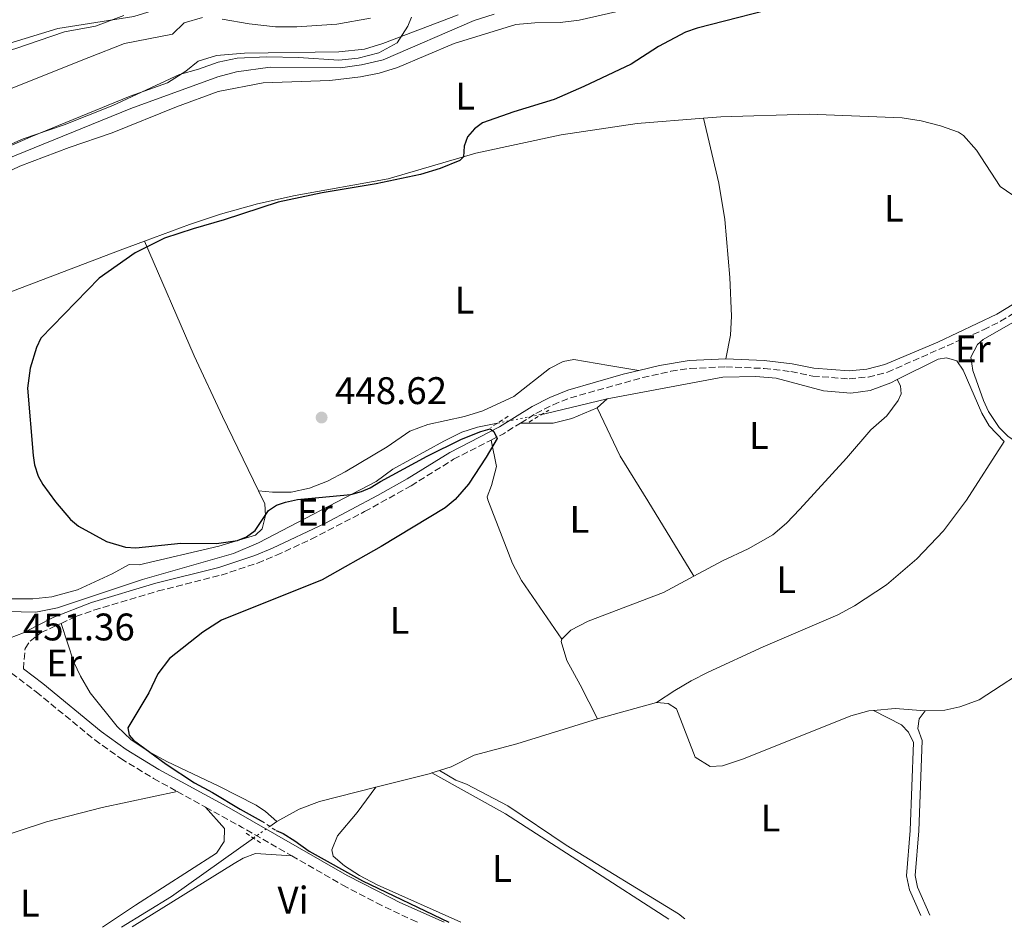
# Model space of a CAD drawing. Units: metres. Extents: x 601796 to 605281, y 4648221 to 4650567.
# Drawn here: x 604251 to 604507, y 4648239 to 4648475 of the extents above; entities that cross this region are included whole.
import ezdxf
from ezdxf.enums import TextEntityAlignment as Align

# ---------------------------------------------------------------- set-up
doc = ezdxf.new("R2010")
doc.units = ezdxf.units.M
doc.header["$MEASUREMENT"] = 0
for name, pattern in [('DGN Style 2', [1.7399219301090239, 1.043953158065414, -0.6959687720436097]), ('DGN Style 3', [2.435890702152634, 1.739921930109024, -0.6959687720436097]), ('DGN Style 5', [1.217945351076317, 0.5219765790327072, -0.6959687720436097])]:
    doc.linetypes.add(name, pattern=pattern)
for name, color, linetype, lineweight in [('Acequia sin especificar', 4, 'Continuous', 0), ('Acequia sin especificar no vista', 4, 'DGN Style 5', 0), ('Camino', 7, 'DGN Style 3', 0), ('Cota de punto acotado terreno', 7, 'Continuous', 0), ('Curva de nivel directora', 30, 'Continuous', 30), ('Curva de nivel intermedia', 30, 'Continuous', 0), ('Etiqueta de uso rústico', 92, 'Continuous', 0), ('Línea de cambio de uso (parcela vista)', 92, 'Continuous', 0), ('Margen derecho', 7, 'Continuous', 0), ('Pontón-alcantarilla (pasos de agua)', 1, 'DGN Style 2', 0), ('Punto acotado terreno (símbolo)', 7, 'Continuous', 0)]:
    doc.layers.add(name, color=color, linetype=linetype, lineweight=lineweight)
doc.styles.add('Style-Arial', font='arial.ttf')

# ---------------------------------------------------------------- blocks, each defined once
blk = doc.blocks.new('5PATER')
at = {"layer": 'Punto acotado terreno (símbolo)', "linetype": 'Continuous', "lineweight": 0}
h = blk.add_hatch(color=51, dxfattribs=at)
edge = h.paths.add_edge_path()
edge.add_ellipse((0, 0), major_axis=(-0.1095731443231308, -0.1110710700762829), ratio=0.9994222409660317, start_angle=0, end_angle=360)

msp = doc.modelspace()

# ---------------------------------------------------------------- linework, layer by layer
at = {"layer": 'Acequia sin especificar', "color": 4, "linetype": 'Continuous', "lineweight": 0, "extrusion": (0.0564267398865312, -0.1532866542120416, 0.9865694221220602), "elevation": -677986.9467519588, "flags": 128}
msp.add_lwpolyline([(2172960.858574688, 4097709.611941759), (2172961.591996758, 4097709.489499658), (2172978.238251876, 4097707.469204994)], dxfattribs=at)
at = {"layer": 'Acequia sin especificar', "color": 4, "linetype": 'Continuous', "lineweight": 0, "extrusion": (0.007891315644942404, 0.002205230222470918, 0.9999664314851064), "elevation": 15468.1302732188, "flags": 128}
msp.add_lwpolyline([(604378.624855502, 4648270.281588309), (604393.9054056006, 4648274.551598691)], dxfattribs=at)
at = {"layer": 'Acequia sin especificar', "color": 4, "linetype": 'Continuous', "lineweight": 0, "extrusion": (0.01350385296494615, 0.008393449915513903, 0.9998735899870629), "elevation": 47624.87970738136, "flags": 128}
msp.add_lwpolyline([(604411.6632720447, 4648059.333734683), (604417.3138371805, 4648059.773750182), (604425.0544818216, 4648059.23373116)], dxfattribs=at)
at = {"layer": 'Acequia sin especificar', "color": 4, "linetype": 'Continuous', "lineweight": 0, "extrusion": (0.133023426911409, -0.3990702836174347, 0.9072197510119834), "elevation": -1774189.463305957, "flags": 128}
msp.add_lwpolyline([(2043244.080831667, 3827414.258668576), (2043258.668418517, 3827413.070051761), (2043259.016269059, 3827413.070051761)], dxfattribs=at)
at = {"layer": 'Acequia sin especificar', "color": 4, "linetype": 'Continuous', "lineweight": 0, "extrusion": (0.004517107700142525, 0.001438283050720891, 0.9999887634768161), "elevation": 9863.91508675529, "flags": 128}
msp.add_lwpolyline([(604349.5886098573, 4648269.650741013), (604351.5986345216, 4648270.290741676)], dxfattribs=at)
at = {"layer": 'Acequia sin especificar', "color": 4, "linetype": 'Continuous', "lineweight": 0, "extrusion": (0.007289128731875262, 0.005235285824796145, 0.99995972938147), "elevation": 29189.8429206694, "flags": 128}
msp.add_lwpolyline([(604296.3056367843, 4648176.012375556), (604298.1157344836, 4648177.312393371)], dxfattribs=at)
at = {"layer": 'Acequia sin especificar', "color": 4, "linetype": 'Continuous', "lineweight": 0, "extrusion": (-0.06225657872148616, 0.09696189839624754, 0.9933390703406825), "elevation": 413528.9202649993, "flags": 128}
msp.add_lwpolyline([(-3019885.016426757, -3560978.002289276), (-3019900.267787198, -3560977.655151418), (-3019926.386866484, -3560978.956918382)], dxfattribs=at)
at = {"layer": 'Acequia sin especificar', "color": 4, "linetype": 'Continuous', "lineweight": 0}
for points in [[(604115.9699999997, 4648415.57, 454.429999999993), (604118.7599999999, 4648414.15, 454.3500000000058), (604126.9299999997, 4648408.26, 454.1999999999971), (604133.4400000004, 4648402.210000001, 454.2400000000052), (604135.8499999996, 4648401.050000001, 454.2400000000052), (604139.5899999999, 4648400.24, 454.2400000000052), (604144.9299999997, 4648400.859999999, 454.1999999999971), (604149.6600000003, 4648402.810000001, 454.070000000007), (604154.9199999999, 4648404.060000001, 454.070000000007), (604173.3600000005, 4648408.100000001, 454.0500000000029), (604180.9800000006, 4648409.289999999, 454.0500000000029), (604186.3499999996, 4648411.289999999, 454.0500000000029), (604205.6399999997, 4648419.800000001, 454.0899999999965), (604230.8700000001, 4648431.850000001, 454.0299999999989), (604241.6299999999, 4648436.699999999, 453.8500000000058), (604279.4800000006, 4648452.01, 453.1600000000035), (604302.1100000005, 4648460.26, 453.1600000000035), (604306.9299999997, 4648461.600000001, 453.1000000000058), (604315.7000000002, 4648462.76, 453.1000000000058), (604334, 4648462.609999999, 453.0800000000018), (604339.5199999996, 4648463.430000001, 453.0299999999989), (604345.1500000004, 4648464.720000001, 453.0099999999948), (604368.8600000005, 4648474.939999999, 452.9499999999971), (604374.0599999996, 4648476.640000001, 452.9700000000012)], [(604478.9900000002, 4648381.49, 446.8800000000047), (604489.6200000001, 4648386.810000001, 446.2899999999936), (604491.8099999996, 4648387.140000001, 446.1900000000023), (604494.5199999996, 4648386.350000001, 446.1199999999953), (604496.1699999999, 4648383.890000001, 446.1199999999953), (604501.04, 4648372.720000001, 446.1600000000035), (604502.9199999999, 4648369.430000001, 446.1600000000035), (604506.8499999996, 4648365.32, 446.1199999999953)], [(604403.5, 4648376.430000001, 448.6300000000047), (604433.6100000005, 4648382.09, 447.2799999999989), (604442.1399999997, 4648382.230000001, 447.3099999999977), (604447.4500000002, 4648381.850000001, 447.2799999999989), (604459.7999999998, 4648378.5, 447.2400000000052), (604466.8799999999, 4648377.930000001, 447.2100000000065), (604471.9600000001, 4648378.619999999, 447.1399999999995), (604477.2699999996, 4648380.630000001, 446.9799999999959), (604478.9900000002, 4648381.49, 446.8800000000047)], [(604227.6799999997, 4648318.960000001, 451.2700000000041), (604228.0700000003, 4648319.689999999, 451.2299999999959), (604230.0599999996, 4648320.65, 451.179999999993), (604239.3099999996, 4648321.210000001, 450.9400000000023), (604254.7000000002, 4648320.880000001, 450.9700000000012), (604260.3300000001, 4648322.029999999, 450.9199999999983), (604282.4900000002, 4648329.439999999, 450.5099999999948), (604306.2199999997, 4648336.199999999, 450.5399999999936), (604312.6600000003, 4648338.970000001, 450.5099999999948), (604343.2800000003, 4648354.930000001, 449.9499999999971), (604347.6600000003, 4648358.15, 449.820000000007), (604360.9800000006, 4648365.460000001, 449.4900000000052), (604365.5899999999, 4648367.77, 449.4199999999983), (604369.7000000002, 4648369.100000001, 449.3899999999995), (604374.9500000002, 4648370.140000001, 449.2599999999948)], [(604486.2100000001, 4648295.24, 446.8099999999977), (604491.3700000001, 4648295.350000001, 446.7799999999989), (604495.2999999998, 4648296.27, 446.7200000000012), (604500.2800000003, 4648298.039999999, 446.5500000000029), (604515.4900000002, 4648307.960000001, 446.1900000000023), (604523.0899999999, 4648313.560000001, 445.9600000000065), (604525.9100000003, 4648317.01, 445.9600000000065), (604529.8600000005, 4648323.25, 445.9199999999983), (604531.6799999997, 4648328.49, 445.8600000000006), (604534.1100000005, 4648337.680000001, 445.7899999999936), (604534.9400000004, 4648347.890000001, 445.1999999999971)], [(604416.2599999999, 4648297.359999999, 447.9400000000023), (604419.3099999996, 4648297.100000001, 447.8699999999953), (604421.5499999998, 4648295.74, 447.8000000000029), (604426.3600000005, 4648283.119999999, 447.6399999999995), (604430.3099999996, 4648280.75, 447.4400000000023), (604433.4500000002, 4648280.9, 447.4400000000023), (604438.9600000001, 4648282.699999999, 447.3099999999977), (604466.8600000005, 4648293.880000001, 447.0099999999948), (604471.6200000001, 4648295.24, 447.0099999999948), (604472.8200000003, 4648295.34, 446.9900000000052)], [(604359.79, 4648279.67, 448.4199999999983), (604362.8399999999, 4648280.640000001, 448.3999999999942), (604368.8700000001, 4648283.710000001, 448.3999999999942), (604379.9199999999, 4648286.609999999, 448.0299999999989), (604400.9800000006, 4648293.09, 448.070000000007)], [(604317.4500000002, 4648266.430000001, 449.9100000000035), (604323.2800000003, 4648269.58, 449.7200000000012), (604328.5499999998, 4648271.59, 449.4499999999971), (604343.2699999996, 4648275.33, 448.929999999993)]]:
    msp.add_polyline3d(points, dxfattribs=at)
at = {"layer": 'Acequia sin especificar no vista', "color": 4, "linetype": 'DGN Style 5', "lineweight": 0, "extrusion": (0.02340922953769653, 0.004616763773552725, 0.9997153062070775), "elevation": 36057.51089826666, "flags": 128}
msp.add_lwpolyline([(4443581.785903521, -1491943.366338005), (4443581.785903521, -1491955.101388068)], dxfattribs=at)
at = {"layer": 'Acequia sin especificar no vista', "color": 4, "linetype": 'DGN Style 5', "lineweight": 0, "extrusion": (0.004634806425807642, 0.003305945843008733, 0.9999837945144304), "elevation": 18617.72150387987, "flags": 128}
msp.add_lwpolyline([(604302.7736691409, 4648225.921766853), (604307.0637621075, 4648228.981783575)], dxfattribs=at)
at = {"layer": 'Camino', "color": 7, "linetype": 'DGN Style 3', "lineweight": 0, "extrusion": (0.01006321594275427, 0.04128498914565375, 0.9990967327321878), "elevation": 198439.1905135936, "flags": 128}
msp.add_lwpolyline([(513627.6610026237, -4655038.090094691), (513624.9404073434, -4655040.443382033), (513621.2461930804, -4655044.208641782)], dxfattribs=at)
at = {"layer": 'Camino', "color": 7, "linetype": 'DGN Style 3', "lineweight": 0, "elevation": 450.7400000000054, "flags": 128}
msp.add_lwpolyline([(604291.5199999993, 4648274.210000002), (604298.9200000024, 4648270.120000001)], dxfattribs=at)
at = {"layer": 'Camino', "color": 7, "linetype": 'DGN Style 3', "lineweight": 0, "extrusion": (-0.3896188752625938, -0.7056898751970582, 0.5917760827234165), "elevation": -3515416.689246289, "flags": 128}
msp.add_lwpolyline([(-1717655.422868695, 2581297.705733098), (-1717644.532793122, 2581297.693327726), (-1717629.640653909, 2581297.283950452)], dxfattribs=at)
at = {"layer": 'Camino', "color": 7, "linetype": 'DGN Style 3', "lineweight": 0}
for points in [[(604380.94, 4648370.140000002, 449.6699999999983), (604384.9200000009, 4648372.609999999, 449.5299999999988), (604389.3799999978, 4648374.9, 449.4499999999971), (604393.8999999973, 4648376.699999999, 449.3999999999942), (604412.7199999976, 4648381.980000001, 448.8099999999976), (604420.0699999991, 4648383.630000001, 448.4400000000023), (604425.0500000013, 4648384.359999999, 448.3399999999965), (604434.3500000018, 4648384.780000002, 448.2100000000065), (604444.3099999975, 4648384.359999999, 447.8300000000017), (604451.3099999981, 4648383.539999999, 447.5899999999967), (604456.980000001, 4648382.370000003, 447.4900000000054), (604466.4400000002, 4648381.63, 447.4900000000054), (604471.4200000024, 4648382.13, 447.4600000000065), (604476.4099999992, 4648383.380000001, 447.270000000004), (604501.4099999996, 4648394.410000001, 446.3999999999943), (604505.8799999978, 4648396.640000002, 446.2899999999936), (604514.4400000006, 4648401.830000003, 446.1699999999983), (604534.6700000013, 4648415.31, 446.1699999999983), (604542.1299999979, 4648419.030000002, 445.979999999996), (604548.2199999987, 4648420.2, 445.8099999999978)], [(604261.2800000019, 4648317.980000001, 451.0299999999989), (604265.1599999999, 4648319.760000003, 450.8899999999995), (604269.8599999984, 4648321.430000001, 450.75), (604286.5500000005, 4648326.420000004, 450.6199999999955), (604302.9400000012, 4648330.550000002, 450.8500000000059), (604312.4400000006, 4648333.680000002, 450.9799999999959), (604317.3400000002, 4648335.699999999, 451.0099999999948), (604326.4100000005, 4648339.920000002, 450.8500000000059), (604340.2899999988, 4648347.080000003, 450.5099999999947), (604352.399999999, 4648353.800000003, 450.3200000000071), (604363.4899999978, 4648360.7, 450.2599999999948), (604373.2600000021, 4648365.720000001, 449.929999999993)], [(604251.4899999973, 4648306.13, 451.4400000000026), (604251.9099999998, 4648311.480000001, 451.3399999999966), (604253.2199999974, 4648313.320000002, 451.2500000000001), (604256.0599999982, 4648315.570000002, 451.2100000000063), (604261.2800000019, 4648317.980000001, 451.0299999999989)], [(604234.1199999999, 4648312.370000001, 451.929999999993), (604238.0000000002, 4648310.820000002, 451.7799999999989), (604242.399999999, 4648308.859999999, 451.6600000000035), (604246.4600000003, 4648306.510000003, 451.5399999999936), (604254.8400000001, 4648300.140000002, 451.3099999999977), (604270.0500000004, 4648287.660000001, 450.75), (604276.8599999989, 4648282.790000001, 450.729999999996), (604285.3900000005, 4648277.600000002, 450.75), (604291.5199999993, 4648274.210000002, 450.7400000000054)], [(604321.3700000002, 4648257.440000001, 450.3999999999942), (604334.6000000002, 4648249.859999999, 450.0500000000029), (604343.4400000004, 4648245.180000002, 450.0399999999937), (604352.4899999984, 4648240.870000003, 450.0800000000018), (604354.4200000018, 4648240.050000002, 450.1000000000059)]]:
    msp.add_polyline3d(points, dxfattribs=at)
at = {"layer": 'Curva de nivel directora', "color": 30, "linetype": 'Continuous', "lineweight": 30, "elevation": 450, "flags": 128}
for points in [[(604451.9599999984, 4648479.359999999), (604426.8499999985, 4648472.92), (604423.8399999999, 4648471.910000001), (604416.8399999993, 4648468.17), (604409.6699999988, 4648463.600000001), (604397.42, 4648457.77), (604389.6699999984, 4648454.390000002), (604379.1399999985, 4648451.189999999), (604371.019999998, 4648448.27), (604368.9100000003, 4648446.740000002), (604367.0700000008, 4648444.670000001), (604366.2300000002, 4648442.210000004), (604366.0599999982, 4648439.45), (604365.0900000003, 4648438.490000002), (604360.0099999999, 4648436.460000002), (604354.88, 4648434.850000001), (604343.3499999987, 4648432.42), (604329.2200000002, 4648430.100000001), (604317.7800000005, 4648427.619999999), (604303.7599999993, 4648423.01), (604295.6900000002, 4648420.75), (604288.2499999994, 4648418.260000001), (604280.5899999995, 4648414.470000002), (604271.2300000006, 4648407.890000002), (604256.0199999979, 4648392.2), (604254.9099999993, 4648389.810000001), (604253.2399999996, 4648384.439999999), (604252.5699999991, 4648379.2), (604254.0300000008, 4648361.690000001), (604254.4099999986, 4648359.220000001), (604255.3499999996, 4648356.340000002), (604256.5499999999, 4648354.140000002), (604259.7999999999, 4648349.609999999), (604263.7699999996, 4648345.020000001), (604265.7999999991, 4648343.300000002), (604273.1100000005, 4648339.310000001), (604278.039999999, 4648337.82), (604280.7199999989, 4648337.640000002), (604292.5099999995, 4648338.880000004), (604301.79, 4648338.76)], [(604301.79, 4648338.76), (604307.1999999991, 4648339.550000001), (604309.5700000006, 4648340.539999999), (604311.8199999993, 4648342.130000004), (604315.3199999996, 4648347.390000002), (604317.4000000005, 4648348.720000002), (604319.7499999997, 4648349.58), (604322.8399999987, 4648350.210000004), (604336.7599999994, 4648351.58), (604339.4799999996, 4648352.32), (604341.7999999998, 4648353.240000002), (604344.4500000007, 4648354.880000002), (604356.5599999987, 4648361.490000002), (604365.5099999984, 4648365.920000002), (604370.6000000001, 4648367.939999999), (604372.9899999995, 4648368.600000001), (604373.9900000008, 4648367.960000002), (604374.7899999988, 4648366.150000001), (604371.959999999, 4648361.279999999), (604367.3799999993, 4648354.2), (604363.9199999992, 4648350.26), (604361.3199999996, 4648348.090000002), (604344.6099999994, 4648337.980000001), (604329.2699999993, 4648329.36), (604303.0599999996, 4648318.779999999), (604298.1800000002, 4648315.690000001), (604289.5099999999, 4648308.850000001), (604286.4999999992, 4648304.82), (604284.17, 4648299.890000002), (604278.6499999992, 4648290.760000001), (604278.989999999, 4648288.91), (604280.1800000003, 4648287.58), (604288.6399999983, 4648281.350000001), (604296.0199999987, 4648276.449999999), (604300.6700000003, 4648273.960000002), (604307.900000001, 4648269.600000001), (604313.3700000005, 4648266.61)], [(604317.329999999, 4648264.02), (604319.1500000006, 4648263.250000001), (604322.1100000001, 4648261.350000001), (604325.8699999996, 4648258.690000001), (604339.7900000003, 4648250.95), (604362.2800000008, 4648240.17)]]:
    msp.add_lwpolyline(points, dxfattribs=at)
at = {"layer": 'Curva de nivel intermedia', "color": 30, "linetype": 'Continuous', "lineweight": 0, "flags": 128}
for points, elevation in [([(604108.1600000008, 4648440.060000001), (604117.5700000009, 4648434.749999999), (604125.5100000004, 4648432.449999999), (604127.6000000001, 4648432.57), (604132.8000000013, 4648434.539999999), (604135.0299999999, 4648434.470000001), (604135.4299999999, 4648433.550000002), (604137.1900000012, 4648432.119999998), (604146.7600000001, 4648432.76), (604155.0100000001, 4648433.980000001), (604163.0600000012, 4648436.05), (604171.1300000002, 4648436.419999999), (604182.4600000004, 4648438.259999999), (604189.5900000007, 4648440.76), (604196.760000001, 4648444.099999999), (604222.5700000008, 4648459.669999999), (604230.3800000005, 4648462.4), (604249.2800000012, 4648467.56), (604262.1900000017, 4648472.01), (604270.2500000016, 4648473.46), (604277.6600000013, 4648476.220000001)], 460.0000000000001), ([(604352.4999999995, 4648475.82), (604351.5800000009, 4648473.439999998), (604348.8000000003, 4648469.150000001), (604344.0199999993, 4648466.539999999)], 455), ([(604344.0199999993, 4648466.539999999), (604338.6700000005, 4648465.159999999), (604333.6200000013, 4648464.609999999), (604323.1400000005, 4648465.36), (604314.8400000012, 4648465.51), (604307.1200000009, 4648465.109999999), (604302.2300000003, 4648464.109999998), (604297.0600000004, 4648462.249999999), (604292.0900000016, 4648460.890000001), (604274.78, 4648452.81), (604262.1300000012, 4648447.789999999), (604251.4000000001, 4648444.099999999), (604223.4800000006, 4648431.859999999)], 455)]:
    msp.add_lwpolyline(points, dxfattribs=dict(at, elevation=elevation))
at = {"layer": 'Línea de cambio de uso (parcela vista)', "color": 92, "linetype": 'Continuous', "lineweight": 0, "extrusion": (0.1159806368654048, 0.1037260789596056, 0.9878205264196329), "elevation": 552700.1293885971, "flags": 128}
msp.add_lwpolyline([(3061932.241265551, -3505962.850317386), (3061932.241265551, -3505966.449345033)], dxfattribs=at)
at = {"layer": 'Línea de cambio de uso (parcela vista)', "color": 92, "linetype": 'Continuous', "lineweight": 0, "extrusion": (-0.06044715977206203, -0.05541671469854656, 0.9966318922287761), "elevation": -293677.1444924633, "flags": 128}
msp.add_lwpolyline([(-3017829.12156389, 3574622.872504973), (-3017878.049731012, 3574609.946513245), (-3017898.875988678, 3574602.995744109)], dxfattribs=at)
at = {"layer": 'Línea de cambio de uso (parcela vista)', "color": 92, "linetype": 'Continuous', "lineweight": 0}
for points in [[(604317.0999999996, 4648485.77, 459.6699999999983), (604308.1900000004, 4648482.930000001, 459.3899999999995), (604298.29, 4648481.92, 458.9700000000012), (604290.7599999999, 4648480.65, 458.9499999999971), (604285, 4648477.460000001, 459.0399999999936), (604280.2400000002, 4648475.960000001, 459.1399999999995), (604260.4400000004, 4648472.83, 459.8099999999977), (604239.0599999996, 4648466.4, 460.6999999999971), (604219.1600000003, 4648461, 461.0899999999965), (604214.6500000004, 4648458.890000001, 461.1699999999983), (604207.9400000004, 4648454.99, 461.320000000007), (604203.29, 4648452.74, 461.5399999999936), (604195.4199999999, 4648449.77, 461.9100000000035), (604185.7599999999, 4648447.09, 462.0899999999965), (604174.1799999997, 4648445.16, 462.2700000000041), (604163.6100000005, 4648444.32, 462.4100000000035), (604150.8399999999, 4648444.350000001, 462.3399999999965), (604137.9699999997, 4648445.07, 462.1300000000047), (604128.0300000003, 4648446.15, 462.1000000000058), (604119.0700000003, 4648447.800000001, 462.1100000000006), (604114.2699999996, 4648449.220000001, 462.1199999999953), (604107.9299999997, 4648451.789999999, 462.2700000000041)], [(604218.1500000004, 4648421.560000001, 453.2200000000012), (604250.5899999999, 4648436.99, 452.9600000000065), (604263.4199999999, 4648441.92, 452.6399999999995), (604274.5499999998, 4648445.689999999, 452.1000000000058), (604291.2999999998, 4648452.49, 452.4199999999983), (604302.2100000001, 4648456.480000001, 452.3399999999965), (604313.9400000004, 4648458.680000001, 452.3399999999965), (604331.2999999998, 4648459.310000001, 452.1199999999953), (604339.2100000001, 4648460.27, 452.1199999999953), (604344.1200000001, 4648461.24, 452.179999999993), (604348.8799999999, 4648462.680000001, 452.1900000000023), (604363.6399999997, 4648469, 452.2700000000041), (604379.6799999997, 4648473.92, 452.25), (604384.6600000003, 4648474.359999999, 452.1100000000006), (604391.2100000001, 4648474.390000001, 451.9499999999971), (604396.1600000003, 4648475.029999999, 451.6699999999983), (604422.9000000004, 4648481.230000001, 451.3699999999953)], [(604364.6399999997, 4648476.460000001, 454.9199999999983), (604345.0899999999, 4648468.99, 455.7200000000012), (604340.3200000003, 4648467.470000001, 455.8999999999942), (604333.5700000003, 4648466.83, 455.9799999999959), (604309.0800000001, 4648466.41, 455.8699999999953), (604301.7300000006, 4648465.859999999, 455.8300000000018), (604296.9699999997, 4648464.33, 455.8300000000018), (604293.7999999998, 4648461.74, 455.6300000000047), (604288.9800000006, 4648458.699999999, 455.5), (604279.2999999998, 4648455.230000001, 455.3500000000058), (604253.4600000001, 4648444.689999999, 455.0099999999948), (604223.8899999997, 4648431.720000001, 455.4400000000023)], [(604242.9900000002, 4648455.189999999, 456.3899999999995), (604268.4900000002, 4648465.300000001, 456.429999999993), (604277.8200000003, 4648468.92, 456.7400000000052), (604290.2999999998, 4648471.380000001, 456.6699999999983), (604293.3399999999, 4648474.359999999, 456.6900000000023), (604298.1500000004, 4648475.76, 456.5599999999977)], [(604303.2000000002, 4648475.34, 456.3800000000047), (604310.2699999996, 4648474.07, 456.3000000000029), (604317.1299999999, 4648473.27, 456.3000000000029), (604322.6600000003, 4648473.300000001, 456.2599999999948), (604333.0999999996, 4648473.970000001, 456.0899999999965), (604341.8700000001, 4648475.539999999, 455.7799999999989)], [(604428.5800000001, 4648449.550000001, 449.1000000000058), (604411.2599999999, 4648448.17, 449.1000000000058), (604391.5, 4648445.16, 449.5), (604369.25, 4648440.42, 449.9499999999971), (604346.4299999997, 4648433.720000001, 450.0299999999989), (604322.2100000001, 4648429.369999999, 450.6300000000047), (604312.4400000004, 4648427.24, 450.7100000000065), (604302.79, 4648424.539999999, 450.679999999993), (604294.7300000006, 4648421.83, 450.6100000000006), (604282.9800000006, 4648417.460000001, 450.429999999993)], [(604517.2199999997, 4648429.619999999, 448.1699999999983), (604514.3399999999, 4648428.74, 448.320000000007), (604509.0300000003, 4648429.460000001, 448.3800000000047), (604505.7800000003, 4648431.720000001, 448.4100000000035), (604499.5700000003, 4648441.230000001, 448.3800000000047), (604496.2599999999, 4648445.01, 448.3800000000047), (604494.9199999999, 4648445.869999999, 448.3800000000047), (604490.2100000001, 4648447.539999999, 448.5299999999989), (604485.1799999997, 4648448.83, 448.6199999999953), (604480.25, 4648449.619999999, 448.6199999999953), (604456.0499999998, 4648450.560000001, 448.9499999999971), (604433.0300000003, 4648449.9, 449.1000000000058), (604428.5800000001, 4648449.550000001, 449.1000000000058)], [(604434.3499999996, 4648386.850000001, 448.2100000000065), (604435.5499999998, 4648393.039999999, 448.1900000000023), (604435.8499999996, 4648398.01, 448.1900000000023), (604435.3600000005, 4648408, 448.1199999999953), (604434.0999999996, 4648423.100000001, 447.929999999993), (604432.5300000003, 4648432.560000001, 448.1499999999942), (604428.5800000001, 4648449.550000001, 449.1000000000058)], [(604282.9800000006, 4648417.460000001, 450.429999999993), (604276.7100000001, 4648415.130000001, 450.3300000000018), (604232.1399999997, 4648398.25, 451.0099999999948), (604222.3200000003, 4648394.58, 451.2599999999948), (604212.7800000003, 4648391, 451.8300000000018)], [(604282.9800000006, 4648417.460000001, 450.429999999993), (604295.9800000006, 4648387.67, 449.8699999999953), (604303.3499999996, 4648371.859999999, 449.7299999999959), (604312.7199999997, 4648352.51, 449.9700000000012)], [(604538.2100000001, 4648413.380000001, 445.6999999999971), (604536.5, 4648413.09, 445.6999999999971), (604529.1399999997, 4648408.130000001, 445.8600000000006), (604520.5800000001, 4648402.949999999, 445.9700000000012), (604501.3700000001, 4648391.92, 446.2700000000041), (604499.9100000003, 4648390.59, 446.3899999999995), (604498.1500000004, 4648387.310000001, 446.4900000000052), (604498.6299999999, 4648383.859999999, 446.6399999999995), (604501.4100000003, 4648376.01, 446.6100000000006), (604502.7000000002, 4648373.15, 446.6699999999983), (604505.5099999999, 4648368.980000001, 446.6600000000035), (604507.8499999996, 4648366.680000001, 446.5599999999977), (604510.5099999999, 4648364.880000001, 446.1100000000006)], [(604312.7199999997, 4648352.51, 449.9700000000012), (604316.2999999998, 4648352.109999999, 449.75), (604321.1900000004, 4648352.15, 449.4900000000052), (604325.9800000006, 4648353.210000001, 449.3000000000029), (604330.6600000003, 4648355.039999999, 449.1499999999942), (604335.25, 4648357.41, 449.0200000000041), (604346.2199999997, 4648363.92, 448.7200000000012), (604352.0800000001, 4648368.039999999, 448.5), (604356.75, 4648369.800000001, 448.5), (604366.2800000003, 4648371.890000001, 448.5399999999936), (604371.0599999996, 4648373.359999999, 448.5399999999936), (604379.1399999997, 4648377.029999999, 448.5200000000041), (604388.4500000002, 4648384.369999999, 448.3899999999995), (604392.0300000003, 4648386.130000001, 448.2599999999948), (604394.8200000003, 4648386.710000001, 448.2599999999948), (604403.8899999997, 4648385.109999999, 448.1300000000047), (604411.7199999997, 4648383.82, 448.8000000000029)], [(604425.9900000002, 4648330.26, 448.5), (604433.4800000006, 4648334.310000001, 448.5), (604440.1600000003, 4648337.359999999, 448.4799999999959), (604446.5499999998, 4648341.050000001, 448.4799999999959), (604450.1500000004, 4648344.109999999, 448.4600000000065), (604453.6200000001, 4648347.710000001, 448.3899999999995), (604465.8099999996, 4648361.01, 448.0899999999965), (604472.0599999996, 4648368.34, 448.0899999999965), (604476.2599999999, 4648371.980000001, 448.0500000000029), (604479.25, 4648376.029999999, 447.7700000000041), (604479.9900000002, 4648377.74, 447.570000000007), (604479.8499999996, 4648379.850000001, 447.25), (604478.9900000002, 4648381.49, 446.8800000000047)], [(604380.9400000004, 4648370.140000001, 449.6699999999983), (604389.4299999997, 4648370.119999999, 449.2200000000012), (604394.2699999996, 4648371.289999999, 449.1999999999971), (604400.8499999996, 4648374.060000001, 449.1900000000023)], [(604400.8499999996, 4648374.060000001, 449.1900000000023), (604406.8700000001, 4648361.529999999, 448.7799999999989), (604414.0199999996, 4648349.850000001, 448.3099999999977), (604425.9900000002, 4648330.26, 448.5)], [(604391.6299999999, 4648313.890000001, 448.7400000000052), (604381.1699999999, 4648329.140000001, 448.5800000000018), (604378.8200000003, 4648333.529999999, 448.6300000000047), (604372.3600000005, 4648350.15, 449.3300000000018), (604372.2300000006, 4648350.9, 449.3600000000006), (604373.3799999999, 4648353.880000001, 449.4100000000035), (604374.6399999997, 4648358.789999999, 449.5800000000018), (604373.2599999999, 4648365.720000001, 449.929999999993)], [(604506.8499999996, 4648365.32, 446.1199999999953), (604497, 4648350.039999999, 446.75), (604491.0199999996, 4648342.07, 446.9900000000052), (604484.0800000001, 4648334.83, 447.1499999999942), (604476.2000000002, 4648328.060000001, 447.3999999999942), (604467.8799999999, 4648322.529999999, 447.679999999993), (604463.4699999997, 4648320.189999999, 447.820000000007), (604444.04, 4648311.91, 448.5200000000041), (604429.7699999996, 4648305.310000001, 449.1300000000047), (604425.3200000003, 4648303.02, 449.070000000007), (604421.04, 4648300.5, 448.6999999999971), (604416.2599999999, 4648297.359999999, 447.9400000000023)], [(604312.7199999997, 4648352.51, 449.9700000000012), (604314.3799999999, 4648349.09, 450.0099999999948), (604314.54, 4648346.050000001, 450.0599999999977), (604313.6799999997, 4648342.600000001, 450.3399999999965), (604311.9199999999, 4648340.99, 450.5500000000029), (604302.3399999999, 4648338.109999999, 450.6000000000058), (604281.6399999997, 4648333.24, 450.5099999999948), (604278.9900000002, 4648333.33, 450.5299999999989), (604274.5999999996, 4648330.91, 450.9400000000023), (604265.5700000003, 4648326.680000001, 451.3000000000029), (604258.8799999999, 4648324.859999999, 451.3899999999995), (604253.9100000003, 4648324.390000001, 451.4600000000065), (604242.9500000002, 4648324.369999999, 451.6600000000035), (604224.1100000005, 4648323.310000001, 451.7599999999948), (604220.0999999996, 4648323.75, 451.9199999999983), (604215.3499999996, 4648325.32, 451.9600000000065), (604204.8300000001, 4648329.26, 452.5899999999965)], [(604391.6299999999, 4648313.890000001, 448.7400000000052), (604394.0300000003, 4648316.25, 448.7200000000012), (604398.4900000002, 4648318.529999999, 448.679999999993), (604418.0999999996, 4648325.99, 448.5), (604425.9900000002, 4648330.26, 448.5)], [(604261.2800000003, 4648317.980000001, 451.0299999999989), (604264.6100000005, 4648307.869999999, 450.7899999999936), (604266.3600000005, 4648304.210000001, 450.7200000000012), (604268.8899999997, 4648299.92, 450.320000000007), (604275.9299999997, 4648291.17, 450.0800000000018), (604279.5199999996, 4648287.699999999, 450.1000000000058), (604284.2000000002, 4648284.52, 450.0800000000018), (604288.7999999998, 4648281.980000001, 450.070000000007), (604302.3700000001, 4648275.640000001, 450.1600000000035), (604312.0899999999, 4648270.66, 450.3099999999977), (604314.54, 4648268.980000001, 450.1999999999971), (604317.4500000002, 4648266.430000001, 449.9100000000035)], [(604400.9800000006, 4648293.09, 448.070000000007), (604396.4400000004, 4648302.01, 448.8999999999942), (604392.9299999997, 4648308.34, 448.7599999999948), (604391.4800000006, 4648313.24, 448.7400000000052), (604391.6299999999, 4648313.890000001, 448.7400000000052)], [(604485.0899999999, 4648241.960000001, 448.7799999999989), (604482.1500000004, 4648248.609999999, 448.5399999999936), (604481.3899999997, 4648252.230000001, 448.4799999999959), (604482.3700000001, 4648264.08, 447.8699999999953), (604483.25, 4648286.970000001, 447.7899999999936), (604481.9100000003, 4648289.67, 447.7899999999936), (604480.0899999999, 4648291.600000001, 447.7899999999936), (604472.8200000003, 4648295.34, 446.9900000000052)], [(604487.4800000006, 4648241.99, 449.8899999999995), (604484.2699999996, 4648249.289999999, 448.6300000000047), (604483.6299999999, 4648252.369999999, 448.570000000007), (604484.5899999999, 4648263.939999999, 447.9700000000012), (604485.4900000002, 4648287.449999999, 447.8800000000047), (604484.3799999999, 4648290.640000001, 447.8600000000006), (604484.7199999997, 4648293.16, 447.7899999999936), (604486.2100000001, 4648295.24, 446.8099999999977)], [(604359.79, 4648279.67, 448.4199999999983), (604364.0899999999, 4648277.15, 448.4400000000023), (604366.8799999999, 4648276.130000001, 448.4799999999959), (604377.6100000005, 4648270.449999999, 449), (604392.8200000003, 4648260.230000001, 448.8699999999953), (604422.0099999999, 4648242.390000001, 449.1199999999953), (604423.6799999997, 4648241.060000001, 449.1600000000035)], [(604365.3899999997, 4648240.210000001, 450.2799999999989), (604343.5899999999, 4648249.92, 449.7400000000052), (604338.9400000004, 4648252.350000001, 449.5500000000029), (604335.0800000001, 4648254.880000001, 449.4900000000052), (604332.1399999997, 4648257.350000001, 449.4499999999971), (604331.7800000003, 4648259, 449.2100000000065), (604333.2699999996, 4648262.689999999, 449.2299999999959), (604338.3899999997, 4648268.76, 449.2100000000065), (604343.2699999996, 4648275.33, 448.929999999993)], [(604226.0700000003, 4648254.92, 451.4400000000023), (604243.2100000001, 4648261.630000001, 451.3099999999977), (604257.4800000006, 4648266.289999999, 451.0500000000029), (604272.0199999996, 4648270.02, 450.8300000000018), (604291.5199999996, 4648274.210000001, 450.7400000000052)], [(604298.9199999999, 4648270.119999999, 450.7400000000052), (604303.8499999996, 4648264.550000001, 450.8000000000029), (604303.7100000001, 4648261.210000001, 450.8000000000029), (604301.7199999997, 4648258.15, 450.7700000000041), (604280.7000000002, 4648244.619999999, 450.3600000000006), (604272.0899999999, 4648238.850000001, 450.3399999999965)], [(604279.7599999999, 4648238.960000001, 450.7599999999948), (604306.3200000003, 4648255.49, 451), (604308.6699999999, 4648256.810000001, 451), (604311.9400000004, 4648258.029999999, 450.9700000000012), (604321.3700000001, 4648257.439999999, 450.3999999999942)]]:
    msp.add_polyline3d(points, dxfattribs=at)
at = {"layer": 'Margen derecho', "color": 7, "linetype": 'Continuous', "lineweight": 0}
for points in [[(604541.4599999995, 4648421.020000001, 445.979999999996), (604537.9699999982, 4648419.630000001, 446.0700000000071), (604533.6299999974, 4648417.109999999, 446.1699999999983), (604513.3299999975, 4648403.580000003, 446.1699999999983), (604504.8799999986, 4648398.460000001, 446.2899999999936), (604489.5599999987, 4648391.190000002, 446.7700000000042), (604475.7399999985, 4648385.350000001, 447.270000000004), (604471.0599999981, 4648384.180000001, 447.4600000000065), (604466.4200000024, 4648383.710000001, 447.4900000000054), (604457.2699999993, 4648384.420000002, 447.4900000000054), (604451.6400000011, 4648385.590000001, 447.5899999999967), (604444.3299999975, 4648386.440000002, 447.8399999999966), (604434.3500000018, 4648386.850000001, 448.2100000000065)], [(604434.3500000018, 4648386.850000001, 448.2100000000065), (604424.8500000001, 4648386.430000002, 448.3399999999965), (604417.0799999986, 4648385.120000003, 448.5500000000029), (604411.7199999985, 4648383.82, 448.800000000003)], [(604411.7199999985, 4648383.82, 448.800000000003), (604407.629999998, 4648382.830000003, 448.979999999996), (604393.229999999, 4648378.670000004, 449.3999999999942), (604388.5199999996, 4648376.780000002, 449.4499999999971), (604383.8999999971, 4648374.420000002, 449.5299999999988), (604375.4400000015, 4648369.16, 449.8300000000019), (604362.4599999995, 4648362.510000003, 450.2599999999948), (604351.3500000007, 4648355.590000001, 450.3200000000071), (604343.7100000008, 4648351.29, 450.4299999999931), (604329.9600000001, 4648344.020000001, 450.7400000000054), (604316.3399999988, 4648337.530000002, 451.0099999999948), (604311.7199999987, 4648335.63, 450.9799999999959), (604302.36, 4648332.539999999, 450.8500000000059), (604285.9999999985, 4648328.420000002, 450.6199999999955), (604269.2199999989, 4648323.399999999, 450.75), (604259.4400000002, 4648319.61, 451.0599999999978), (604254.9699999974, 4648317.350000003, 451.2100000000063), (604251.4699999995, 4648315.489999999, 451.2500000000001), (604247.8999999977, 4648314.109999999, 451.3399999999966), (604239.0700000008, 4648313.340000001, 451.4400000000026), (604223.4200000024, 4648319.590000001, 452.3800000000047), (604213.3700000007, 4648324.070000002, 452.5299999999989), (604204.829999998, 4648329.260000003, 452.5899999999965)], [(604251.4899999973, 4648306.13, 451.4400000000026), (604256.5399999988, 4648302.289999999, 451.3099999999977), (604271.7199999979, 4648289.84, 450.75), (604278.2199999979, 4648285.180000001, 450.729999999996), (604286.7600000007, 4648279.970000001, 450.75), (604304.4400000009, 4648270.270000001, 450.7799999999989), (604335.7800000004, 4648252.340000001, 450.0599999999978), (604347.3500000021, 4648246.410000001, 450.0500000000029), (604349.4599999997, 4648245.330000003, 450.0500000000029), (604361.02, 4648240.15, 450.1399999999994)]]:
    msp.add_polyline3d(points, dxfattribs=at)
at = {"layer": 'Pontón-alcantarilla (pasos de agua)', "color": 1, "linetype": 'DGN Style 2', "lineweight": 0, "flags": 128}
for points, elevation in [([(604383.1299999999, 4648370.4), (604388.2599999999, 4648373.49)], 449.4600000000065), ([(604377.7199999997, 4648371.9), (604373.1699999999, 4648369.01)], 449.4600000000065), ([(604313.3700000001, 4648266.609999999), (604317.3300000001, 4648264.02)], 450.6699999999983)]:
    msp.add_lwpolyline(points, dxfattribs=dict(at, elevation=elevation))
at = {"layer": 'Pontón-alcantarilla (pasos de agua)', "color": 1, "linetype": 'DGN Style 2', "lineweight": 0, "extrusion": (-0.00539223768614772, 0.003566958264437594, 0.9999791000723346), "elevation": 13772.21174541949, "flags": 128}
msp.add_lwpolyline([(604303.084278496, 4648243.775436843), (604306.9543839998, 4648241.215420555)], dxfattribs=at)

# ---------------------------------------------------------------- block references
at = {"layer": 'Punto acotado terreno (símbolo)', "color": 7, "linetype": 'Continuous', "lineweight": 0, "xscale": 10, "yscale": 10, "zscale": 10}
msp.add_blockref('5PATER', (604329.1199999995, 4648371.580000003, 448.6199999999953), dxfattribs=at)

# ---------------------------------------------------------------- texts
at = {"layer": 'Cota de punto acotado terreno', "color": 7, "linetype": 'Continuous', "lineweight": 0, "style": 'Style-Arial'}
for s, p in [('448.62', (604332.6200000005, 4648375.080000003, 448.6199999999953)), ('451.36', (604251.3299999987, 4648313.550000001, 451.3600000000006))]:
    msp.add_text(s, height=7.000000000000002, dxfattribs=at).set_placement(p)
at = {"layer": 'Etiqueta de uso rústico', "color": 92, "linetype": 'Continuous', "lineweight": 0, "style": 'Style-Arial'}
for s, p in [('L', (604366.4914203811, 4648455.240009999, 450.9100000000035)), ('L', (604478.1014203803, 4648426.060009997, 448.1399999999995)), ('L', (604366.3014203788, 4648402.16001, 449.1600000000035)), ('Er', (604498.6554566094, 4648389.440010001, 446.4900000000052)), ('L', (604442.9514203777, 4648366.880009999, 448.3099999999977)), ('Er', (604327.3554566096, 4648346.91001, 450.3500000000058)), ('L', (604396.2314203802, 4648345.07001, 448.5899999999965)), ('L', (604450.0714203789, 4648329.360009999, 448.2299999999959)), ('L', (604349.3814203786, 4648318.78001, 449.4900000000052)), ('Er', (604262.0654566102, 4648307.67001, 450.9799999999959)), ('L', (604445.9714203819, 4648267.320009999, 448.1600000000035)), ('L', (604376.0914203789, 4648254.150009998, 449.6199999999953)), ('Vi', (604321.698932218, 4648245.930009998, 451.0200000000041)), ('L', (604253.1614203785, 4648245.130009999, 451.1999999999971))]:
    msp.add_text(s, height=7.000000000000002, dxfattribs=at).set_placement(p, align=Align.MIDDLE_CENTER)

doc.saveas('drawing.dxf')
